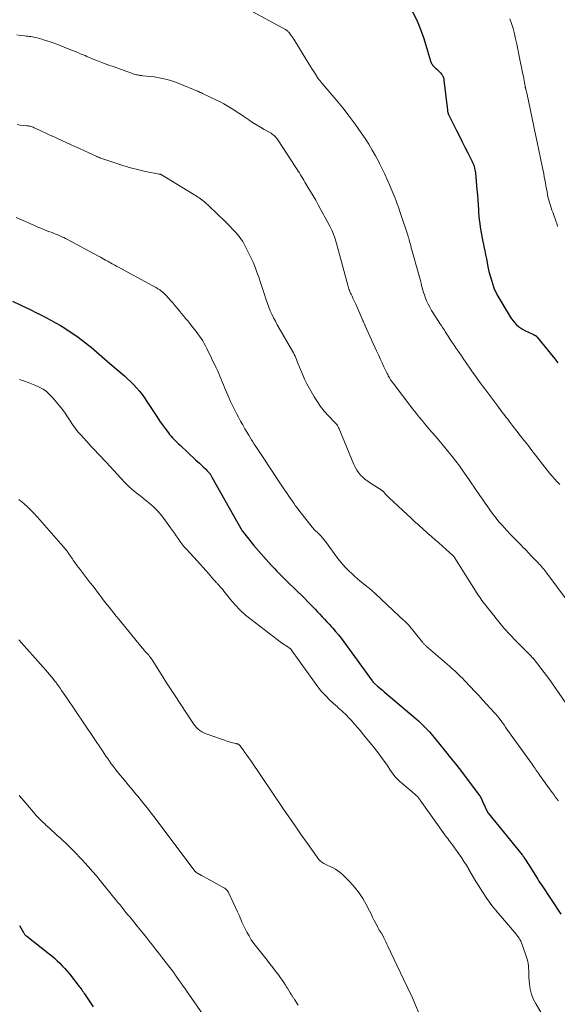
# Model space of a CAD drawing. Units: feet. Extents: x 1990000 to 1995031, y 520000 to 525000.
# Drawn here: x 1990680 to 1990819, y 520713 to 520968 of the extents above; entities that cross this region are included whole.
import ezdxf

# ---------------------------------------------------------------- set-up
doc = ezdxf.new("R2010")
doc.units = ezdxf.units.FT
doc.header["$LTSCALE"] = 100
doc.header["$MEASUREMENT"] = 0
doc.layers.add('CONTOUR INDEX', color=32, linetype='Continuous', lineweight=25)
doc.layers.add('CONTOUR INTERMEDIATE', color=40, linetype='Continuous', lineweight=15)

msp = doc.modelspace()

# ---------------------------------------------------------------- linework, layer by layer
at = {"layer": 'CONTOUR INDEX', "flags": 128}
for points, elevation in [([(1990781.72, 520969.62), (1990782.82, 520967.49), (1990783.73, 520965.29), (1990784.52, 520963.02), (1990785.65, 520959.29), (1990785.78, 520958.85), (1990785.91, 520958.41), (1990786.04, 520957.96), (1990786.16, 520957.52), (1990786.27, 520957.09), (1990786.34, 520956.86), (1990786.42, 520956.64), (1990786.52, 520956.43), (1990786.63, 520956.23), (1990786.76, 520956.03), (1990786.9, 520955.85), (1990787.05, 520955.67), (1990787.22, 520955.5), (1990787.69, 520955.06), (1990788, 520954.76), (1990788.32, 520954.45), (1990788.63, 520954.14), (1990788.93, 520953.82), (1990789.23, 520953.5), (1990789.37, 520953.34), (1990789.49, 520953.16), (1990789.59, 520952.97), (1990789.67, 520952.77), (1990789.73, 520952.57), (1990789.78, 520952.36), (1990789.82, 520952.15), (1990789.85, 520951.93), (1990790.74, 520944.12), (1990790.76, 520943.96), (1990790.79, 520943.81), (1990790.82, 520943.65), (1990790.87, 520943.49), (1990790.92, 520943.34), (1990790.97, 520943.19), (1990791.04, 520943.04), (1990791.11, 520942.9), (1990793.14, 520938.85), (1990793.86, 520937.42), (1990794.57, 520935.99), (1990795.29, 520934.56), (1990796.01, 520933.13), (1990797.09, 520930.99), (1990797.26, 520930.63), (1990797.41, 520930.26), (1990797.55, 520929.89), (1990797.68, 520929.51), (1990797.78, 520929.13), (1990797.87, 520928.74), (1990797.94, 520928.35), (1990797.99, 520927.95), (1990798.38, 520923.53), (1990798.5, 520922.24), (1990798.6, 520920.95), (1990798.7, 520919.65), (1990798.8, 520918.36), (1990798.84, 520917.7), (1990798.92, 520916.74), (1990799.01, 520915.78), (1990799.13, 520914.83), (1990799.27, 520913.87), (1990799.42, 520912.92), (1990799.58, 520911.97), (1990799.76, 520911.02), (1990799.96, 520910.07), (1990800, 520909.86), (1990800.22, 520908.81), (1990800.43, 520907.76), (1990800.64, 520906.7), (1990800.84, 520905.65), (1990801.02, 520904.68), (1990801.26, 520903.53), (1990801.52, 520902.39), (1990801.81, 520901.26), (1990802.13, 520900.13), (1990802.66, 520898.4), (1990802.74, 520898.14), (1990802.84, 520897.89), (1990802.94, 520897.64), (1990803.06, 520897.4), (1990803.18, 520897.15), (1990803.31, 520896.92), (1990803.44, 520896.68), (1990803.58, 520896.44), (1990807.03, 520890.65), (1990807.38, 520890.1), (1990807.77, 520889.57), (1990808.19, 520889.07), (1990808.64, 520888.59), (1990809.13, 520888.15), (1990809.64, 520887.75), (1990810.2, 520887.41), (1990810.77, 520887.1), (1990813.08, 520886.02), (1990813.16, 520885.98), (1990813.24, 520885.94), (1990813.32, 520885.9), (1990813.41, 520885.86), (1990813.49, 520885.82), (1990813.57, 520885.77), (1990813.64, 520885.72), (1990813.71, 520885.66), (1990813.79, 520885.59), (1990813.86, 520885.53), (1990813.93, 520885.46), (1990813.99, 520885.38), (1990817.78, 520880.67), (1990818.58, 520879.7), (1990819.39, 520878.74)], 920), ([(1990678.11, 520894.69), (1990680.23, 520893.68), (1990681.53, 520893.04), (1990682.83, 520892.41), (1990684.13, 520891.77), (1990685.43, 520891.13), (1990686.72, 520890.47), (1990688, 520889.8), (1990689.26, 520889.09), (1990690.51, 520888.36), (1990691.63, 520887.69), (1990692.82, 520886.94), (1990694, 520886.17), (1990695.14, 520885.34), (1990696.26, 520884.49), (1990697.79, 520883.28), (1990698.49, 520882.72), (1990699.2, 520882.14), (1990699.89, 520881.55), (1990700.57, 520880.96), (1990701.25, 520880.36), (1990701.94, 520879.76), (1990702.62, 520879.17), (1990703.31, 520878.57), (1990707.1, 520875.3), (1990707.92, 520874.56), (1990708.73, 520873.8), (1990709.5, 520873.01), (1990710.25, 520872.2), (1990710.97, 520871.36), (1990711.65, 520870.49), (1990712.3, 520869.6), (1990712.92, 520868.68), (1990714.78, 520865.8), (1990715.47, 520864.76), (1990716.17, 520863.72), (1990716.89, 520862.7), (1990717.63, 520861.68), (1990718.47, 520860.56), (1990718.81, 520860.12), (1990719.16, 520859.7), (1990719.53, 520859.3), (1990719.92, 520858.9), (1990720.31, 520858.52), (1990720.71, 520858.13), (1990721.11, 520857.75), (1990721.51, 520857.38), (1990725.53, 520853.62), (1990726.02, 520853.16), (1990726.5, 520852.7), (1990726.99, 520852.24), (1990727.48, 520851.78), (1990728.06, 520851.22), (1990728.25, 520851.04), (1990728.44, 520850.85), (1990728.62, 520850.67), (1990728.8, 520850.47), (1990728.89, 520850.37), (1990729.02, 520850.23), (1990729.14, 520850.08), (1990729.26, 520849.92), (1990729.37, 520849.77), (1990729.47, 520849.61), (1990729.57, 520849.44), (1990729.67, 520849.28), (1990729.77, 520849.11), (1990737.61, 520835.16), (1990737.66, 520835.09), (1990740.62, 520831.4), (1990740.75, 520831.23), (1990740.89, 520831.07), (1990741.03, 520830.9), (1990741.17, 520830.74), (1990741.31, 520830.57), (1990741.46, 520830.41), (1990741.6, 520830.25), (1990741.75, 520830.09), (1990745.22, 520826.24), (1990745.65, 520825.77)], 940), ([(1990745.65, 520825.77), (1990746.08, 520825.3), (1990746.51, 520824.83), (1990746.95, 520824.36), (1990747.39, 520823.9), (1990747.84, 520823.44), (1990748.29, 520822.99), (1990748.75, 520822.54), (1990752.08, 520819.31), (1990752.93, 520818.48), (1990753.78, 520817.64), (1990754.62, 520816.79), (1990755.45, 520815.94), (1990755.88, 520815.5), (1990756.49, 520814.86), (1990757.11, 520814.22), (1990757.71, 520813.58), (1990758.32, 520812.94), (1990758.92, 520812.29), (1990759.52, 520811.64), (1990760.12, 520810.98), (1990760.71, 520810.32), (1990761.04, 520809.96), (1990761.78, 520809.1), (1990762.5, 520808.23), (1990763.2, 520807.34), (1990763.88, 520806.44), (1990771.29, 520796.31), (1990771.34, 520796.23), (1990771.4, 520796.16), (1990771.45, 520796.08), (1990771.51, 520796.01), (1990771.55, 520795.96), (1990771.59, 520795.91), (1990771.63, 520795.86), (1990771.67, 520795.82), (1990771.71, 520795.77), (1990771.76, 520795.73), (1990771.8, 520795.69), (1990771.85, 520795.65), (1990771.9, 520795.6), (1990772.64, 520794.96), (1990773.06, 520794.6), (1990773.48, 520794.24), (1990773.9, 520793.88), (1990774.33, 520793.52), (1990782.62, 520786.48), (1990783.23, 520785.95), (1990783.83, 520785.4), (1990784.41, 520784.84), (1990784.99, 520784.26), (1990785.27, 520783.97), (1990785.69, 520783.53), (1990786.11, 520783.08), (1990786.51, 520782.62), (1990786.91, 520782.15), (1990787.29, 520781.68), (1990787.68, 520781.21), (1990788.07, 520780.74), (1990788.45, 520780.26), (1990790.27, 520778.02), (1990791.56, 520776.41), (1990792.84, 520774.8), (1990794.1, 520773.17), (1990795.35, 520771.54), (1990799.1, 520766.6), (1990799.14, 520766.54), (1990799.19, 520766.48), (1990799.23, 520766.42), (1990799.26, 520766.36), (1990799.3, 520766.29), (1990799.34, 520766.23), (1990799.37, 520766.16), (1990799.4, 520766.09), (1990799.73, 520765.35), (1990799.92, 520764.91), (1990800.12, 520764.48), (1990800.32, 520764.04), (1990800.52, 520763.61), (1990800.98, 520762.63), (1990801.02, 520762.55), (1990801.07, 520762.46), (1990801.11, 520762.38), (1990801.16, 520762.3), (1990801.22, 520762.23), (1990801.27, 520762.15), (1990801.33, 520762.07), (1990801.39, 520762), (1990810.12, 520751.23), (1990810.2, 520751.13), (1990810.27, 520751.03), (1990810.35, 520750.93), (1990810.42, 520750.83), (1990810.82, 520750.24), (1990811.09, 520749.84), (1990811.36, 520749.44), (1990811.62, 520749.04), (1990811.87, 520748.63), (1990813.83, 520745.46), (1990814.14, 520744.95), (1990814.46, 520744.45), (1990814.79, 520743.94), (1990815.12, 520743.45), (1990820.16, 520735.86)], 940), ([(1990679.92, 520732.98), (1990680.92, 520731.15), (1990681, 520731.01), (1990681.09, 520730.87), (1990681.19, 520730.74), (1990681.3, 520730.61), (1990681.41, 520730.49), (1990681.53, 520730.38), (1990681.66, 520730.27), (1990681.78, 520730.16), (1990687.56, 520725.65), (1990688.28, 520725.06), (1990688.99, 520724.46), (1990689.68, 520723.83), (1990690.36, 520723.18), (1990691.01, 520722.51), (1990691.64, 520721.82), (1990692.25, 520721.12), (1990692.84, 520720.39), (1990695.36, 520717.19), (1990695.59, 520716.89), (1990695.82, 520716.59), (1990696.04, 520716.28), (1990696.25, 520715.97), (1990696.46, 520715.66), (1990696.68, 520715.34), (1990696.89, 520715.03), (1990697.1, 520714.71), (1990699, 520711.85)], 960)]:
    msp.add_lwpolyline(points, dxfattribs=dict(at, elevation=elevation))
at = {"layer": 'CONTOUR INTERMEDIATE', "flags": 128}
for points, elevation in [([(1990740.35, 520969.6), (1990748.8, 520965.05), (1990748.93, 520964.97), (1990749.06, 520964.89), (1990749.19, 520964.8), (1990749.31, 520964.7), (1990749.42, 520964.6), (1990749.53, 520964.49), (1990749.64, 520964.37), (1990749.73, 520964.25), (1990750.03, 520963.85), (1990750.27, 520963.52), (1990750.5, 520963.19), (1990750.72, 520962.86), (1990750.94, 520962.52), (1990754.86, 520956.16), (1990755.29, 520955.48), (1990755.71, 520954.8), (1990756.15, 520954.13), (1990756.59, 520953.45), (1990757.23, 520952.48), (1990757.35, 520952.3), (1990757.48, 520952.12), (1990757.61, 520951.94), (1990757.75, 520951.77), (1990757.89, 520951.6), (1990758.03, 520951.43), (1990758.17, 520951.26), (1990758.31, 520951.09), (1990761.95, 520946.8), (1990763.64, 520944.73), (1990765.28, 520942.63), (1990766.86, 520940.49), (1990768.4, 520938.3), (1990769.43, 520936.79), (1990770.39, 520935.33), (1990771.3, 520933.83), (1990772.16, 520932.3), (1990772.98, 520930.75), (1990773.18, 520930.36), (1990773.86, 520928.98), (1990774.52, 520927.59), (1990775.15, 520926.19), (1990775.77, 520924.79), (1990776.45, 520923.21), (1990776.71, 520922.58), (1990776.97, 520921.96), (1990777.21, 520921.34), (1990777.46, 520920.71), (1990777.69, 520920.08), (1990777.92, 520919.44), (1990778.15, 520918.81), (1990778.36, 520918.17), (1990780.56, 520911.51), (1990780.62, 520911.34), (1990780.67, 520911.16), (1990780.72, 520910.98), (1990780.77, 520910.8), (1990780.82, 520910.62), (1990780.87, 520910.44), (1990780.92, 520910.26), (1990780.97, 520910.09), (1990781.01, 520909.91), (1990781.09, 520909.64), (1990781.16, 520909.37), (1990781.24, 520909.1), (1990781.31, 520908.83), (1990783.46, 520901.23), (1990783.63, 520900.62), (1990783.79, 520899.99), (1990783.94, 520899.37), (1990784.08, 520898.74), (1990784.22, 520898.12), (1990784.39, 520897.5), (1990784.58, 520896.89), (1990784.78, 520896.28), (1990784.99, 520895.69), (1990785.34, 520894.8), (1990785.73, 520893.94), (1990786.18, 520893.1), (1990786.67, 520892.28), (1990788.57, 520889.29), (1990788.81, 520888.93), (1990789.04, 520888.57), (1990789.27, 520888.22), (1990789.51, 520887.86), (1990789.74, 520887.5), (1990789.98, 520887.14), (1990790.21, 520886.78), (1990790.44, 520886.42), (1990790.98, 520885.58), (1990791.49, 520884.79), (1990791.99, 520884.01), (1990792.51, 520883.24), (1990793.03, 520882.46), (1990793.17, 520882.24), (1990793.77, 520881.36), (1990794.37, 520880.48), (1990794.97, 520879.6), (1990795.57, 520878.73), (1990795.78, 520878.42), (1990796.35, 520877.6), (1990796.92, 520876.79), (1990797.49, 520875.98), (1990798.07, 520875.17), (1990798.65, 520874.36), (1990799.24, 520873.56), (1990799.83, 520872.75), (1990800.42, 520871.96), (1990803.77, 520867.47), (1990804.14, 520866.98), (1990804.51, 520866.5), (1990804.88, 520866.01), (1990805.25, 520865.52), (1990805.62, 520865.04), (1990805.99, 520864.55), (1990806.36, 520864.07), (1990806.74, 520863.58), (1990807.81, 520862.21), (1990808.72, 520861.04), (1990809.63, 520859.87), (1990810.54, 520858.69), (1990811.45, 520857.52), (1990811.71, 520857.19), (1990812.62, 520856), (1990813.54, 520854.82), (1990814.45, 520853.63), (1990815.36, 520852.45), (1990815.98, 520851.64), (1990816.59, 520850.87), (1990817.21, 520850.1), (1990817.86, 520849.36), (1990818.52, 520848.63), (1990819.19, 520847.9), (1990819.86, 520847.18)], 924), ([(1990806.88, 520967.85), (1990807.37, 520966.59), (1990807.77, 520965.29), (1990808.11, 520963.97), (1990808.12, 520963.95), (1990808.41, 520962.61), (1990808.7, 520961.26), (1990808.99, 520959.92), (1990809.27, 520958.57), (1990810.32, 520953.45), (1990810.42, 520952.92), (1990810.52, 520952.38), (1990810.62, 520951.85), (1990810.72, 520951.31), (1990810.87, 520950.44), (1990810.89, 520950.34), (1990810.9, 520950.25), (1990810.92, 520950.15), (1990810.94, 520950.05), (1990810.96, 520949.95), (1990810.99, 520949.85), (1990811.01, 520949.75), (1990811.04, 520949.66), (1990811.1, 520949.44), (1990811.15, 520949.23), (1990811.21, 520949.03), (1990811.25, 520948.82), (1990811.3, 520948.61), (1990813.13, 520939.91), (1990813.56, 520937.87), (1990813.99, 520935.83), (1990814.42, 520933.79), (1990814.85, 520931.75), (1990815.39, 520929.22), (1990815.55, 520928.44), (1990815.7, 520927.67), (1990815.85, 520926.9), (1990815.99, 520926.12), (1990816.13, 520925.35), (1990816.27, 520924.57), (1990816.41, 520923.8), (1990816.55, 520923.02), (1990816.68, 520922.31), (1990816.8, 520921.73), (1990816.94, 520921.14), (1990817.09, 520920.57), (1990817.26, 520920), (1990817.45, 520919.43), (1990817.63, 520918.86), (1990817.83, 520918.29), (1990818.03, 520917.73), (1990818.91, 520915.25), (1990819.05, 520914.86), (1990819.17, 520914.46), (1990819.27, 520914.06)], 916), ([(1990679.23, 520963.68), (1990680.16, 520963.53), (1990681.24, 520963.4), (1990681.65, 520963.35), (1990682.06, 520963.3), (1990682.46, 520963.25), (1990682.87, 520963.2), (1990683.27, 520963.14), (1990683.67, 520963.07), (1990684.07, 520962.97), (1990684.46, 520962.87), (1990685.66, 520962.54), (1990686.65, 520962.24), (1990687.63, 520961.93), (1990688.6, 520961.59), (1990689.56, 520961.23), (1990693.42, 520959.73), (1990693.91, 520959.53), (1990694.41, 520959.33), (1990694.91, 520959.12), (1990695.4, 520958.91), (1990695.9, 520958.7), (1990696.39, 520958.49), (1990696.89, 520958.29), (1990697.38, 520958.08), (1990699.04, 520957.4), (1990700.38, 520956.87), (1990701.71, 520956.34), (1990703.05, 520955.84), (1990704.4, 520955.35), (1990709.65, 520953.49), (1990709.91, 520953.4), (1990710.18, 520953.33), (1990710.46, 520953.27), (1990710.74, 520953.22), (1990711.01, 520953.18), (1990711.29, 520953.14), (1990711.57, 520953.11), (1990711.85, 520953.08), (1990714.77, 520952.75), (1990716.49, 520952.48), (1990718.19, 520952.12), (1990719.85, 520951.61), (1990721.48, 520951.01), (1990726.02, 520949.11), (1990726.08, 520949.09), (1990726.15, 520949.06), (1990726.21, 520949.02), (1990726.27, 520948.99), (1990726.33, 520948.96), (1990726.4, 520948.92), (1990726.46, 520948.89), (1990726.52, 520948.86), (1990726.71, 520948.77), (1990726.87, 520948.7), (1990727.03, 520948.62), (1990727.19, 520948.54), (1990727.35, 520948.47), (1990730.98, 520946.76), (1990731.9, 520946.3), (1990732.81, 520945.82), (1990733.7, 520945.31), (1990734.58, 520944.77), (1990735.44, 520944.22), (1990736.31, 520943.66), (1990737.17, 520943.09), (1990738.02, 520942.51), (1990739.29, 520941.65), (1990740.28, 520941), (1990741.28, 520940.36), (1990742.3, 520939.75), (1990743.33, 520939.16), (1990744.79, 520938.35), (1990745.09, 520938.17), (1990745.39, 520937.97), (1990745.66, 520937.76), (1990745.93, 520937.53), (1990746.19, 520937.29), (1990746.42, 520937.03), (1990746.64, 520936.76), (1990746.84, 520936.47), (1990751.53, 520929.28), (1990751.83, 520928.82), (1990752.12, 520928.35), (1990752.41, 520927.88), (1990752.69, 520927.4), (1990752.98, 520926.93), (1990753.26, 520926.45), (1990753.55, 520925.98), (1990753.84, 520925.51), (1990754.64, 520924.21), (1990755.32, 520923.08), (1990755.99, 520921.94), (1990756.64, 520920.8), (1990757.28, 520919.65), (1990760.29, 520914.11), (1990760.56, 520913.58), (1990760.82, 520913.04), (1990761.06, 520912.49), (1990761.28, 520911.94), (1990761.48, 520911.37), (1990761.67, 520910.8), (1990761.85, 520910.23), (1990762.01, 520909.65), (1990764.93, 520898.86), (1990764.97, 520898.71), (1990765.01, 520898.56), (1990765.05, 520898.41), (1990765.09, 520898.26), (1990765.13, 520898.11), (1990765.18, 520897.97), (1990765.23, 520897.82), (1990765.28, 520897.68), (1990765.37, 520897.46), (1990765.47, 520897.21), (1990765.57, 520896.96), (1990765.68, 520896.71), (1990765.8, 520896.47), (1990766.05, 520895.94), (1990766.29, 520895.43), (1990766.53, 520894.93), (1990766.76, 520894.41), (1990766.99, 520893.9), (1990768.82, 520889.7), (1990768.85, 520889.65), (1990768.87, 520889.59), (1990768.9, 520889.54), (1990768.92, 520889.49), (1990768.95, 520889.43), (1990768.97, 520889.38), (1990768.99, 520889.32), (1990769.02, 520889.27), (1990769.11, 520889.07), (1990769.18, 520888.92), (1990769.25, 520888.76), (1990769.32, 520888.61), (1990769.39, 520888.46), (1990772.42, 520881.81), (1990772.89, 520880.78), (1990773.36, 520879.75), (1990773.84, 520878.72), (1990774.31, 520877.69), (1990774.99, 520876.25), (1990775.13, 520875.95), (1990775.28, 520875.65), (1990775.44, 520875.35), (1990775.6, 520875.06), (1990775.75, 520874.78), (1990775.84, 520874.63), (1990775.93, 520874.47), (1990776.02, 520874.32), (1990776.12, 520874.18), (1990776.16, 520874.11), (1990776.28, 520873.93), (1990776.41, 520873.75), (1990776.53, 520873.58), (1990776.66, 520873.41), (1990781.83, 520866.71), (1990782.64, 520865.68), (1990783.45, 520864.66), (1990784.28, 520863.65), (1990785.11, 520862.65), (1990785.16, 520862.6), (1990785.98, 520861.63), (1990786.8, 520860.66), (1990787.63, 520859.69), (1990788.45, 520858.73), (1990789.28, 520857.76), (1990790.09, 520856.78), (1990790.9, 520855.79), (1990791.69, 520854.8), (1990792, 520854.42), (1990792.94, 520853.22), (1990793.85, 520852), (1990794.74, 520850.77), (1990795.62, 520849.53), (1990799.17, 520844.35), (1990799.85, 520843.36), (1990800.53, 520842.37), (1990801.22, 520841.38), (1990801.9, 520840.39), (1990802.61, 520839.42), (1990803.34, 520838.47), (1990804.11, 520837.54), (1990804.9, 520836.64), (1990806.18, 520835.23), (1990807.1, 520834.24), (1990808.02, 520833.27), (1990808.95, 520832.3), (1990809.9, 520831.35), (1990810.24, 520831.01), (1990811.02, 520830.23), (1990811.79, 520829.45), (1990812.56, 520828.66), (1990813.32, 520827.86), (1990814.22, 520826.91), (1990814.52, 520826.58), (1990814.82, 520826.25), (1990815.11, 520825.92), (1990815.41, 520825.58), (1990815.69, 520825.23), (1990815.97, 520824.89), (1990816.25, 520824.53), (1990816.52, 520824.18), (1990821.8, 520817.14)], 928), ([(1990679.35, 520940.41), (1990680.12, 520940.3), (1990680.88, 520940.21), (1990681.86, 520940.13), (1990682.14, 520940.09), (1990682.41, 520940.05), (1990682.68, 520939.98), (1990682.95, 520939.91), (1990683.21, 520939.82), (1990683.47, 520939.72), (1990683.73, 520939.61), (1990683.98, 520939.5), (1990685.63, 520938.72), (1990686.7, 520938.21), (1990687.78, 520937.71), (1990688.86, 520937.21), (1990689.94, 520936.71), (1990693.11, 520935.26), (1990694.27, 520934.73), (1990695.42, 520934.2), (1990696.57, 520933.68), (1990697.72, 520933.15), (1990699.79, 520932.21), (1990699.91, 520932.15), (1990700.03, 520932.1), (1990700.15, 520932.05), (1990700.27, 520932), (1990700.39, 520931.96), (1990700.52, 520931.91), (1990700.64, 520931.87), (1990700.76, 520931.83), (1990706.96, 520929.77), (1990707.65, 520929.55), (1990708.34, 520929.34), (1990709.04, 520929.13), (1990709.75, 520928.94), (1990710.45, 520928.76), (1990711.16, 520928.59), (1990711.87, 520928.44), (1990712.58, 520928.29), (1990716.1, 520927.62), (1990716.2, 520927.6), (1990716.31, 520927.57), (1990716.41, 520927.54), (1990716.51, 520927.5), (1990716.61, 520927.46), (1990716.71, 520927.41), (1990716.8, 520927.36), (1990716.9, 520927.31), (1990725.04, 520922.33), (1990725.41, 520922.11), (1990725.77, 520921.88), (1990726.13, 520921.65), (1990726.49, 520921.42), (1990726.84, 520921.18), (1990727.18, 520920.92), (1990727.51, 520920.65), (1990727.82, 520920.37), (1990730.75, 520917.65), (1990731.66, 520916.79), (1990732.56, 520915.92), (1990733.44, 520915.04), (1990734.32, 520914.15), (1990735.28, 520913.16), (1990735.66, 520912.75), (1990736.04, 520912.34), (1990736.4, 520911.92), (1990736.76, 520911.49), (1990737.1, 520911.05), (1990737.42, 520910.6), (1990737.72, 520910.13), (1990737.99, 520909.64), (1990739.25, 520907.24), (1990739.87, 520906.01), (1990740.44, 520904.75), (1990740.95, 520903.47), (1990741.43, 520902.17), (1990741.87, 520900.86), (1990742.31, 520899.55), (1990742.74, 520898.24), (1990743.17, 520896.92), (1990743.78, 520895.02), (1990744.11, 520894.07), (1990744.47, 520893.12), (1990744.86, 520892.2), (1990745.28, 520891.28), (1990745.73, 520890.37), (1990746.19, 520889.48), (1990746.67, 520888.59), (1990747.17, 520887.71), (1990750.37, 520882.18), (1990750.61, 520881.75), (1990750.85, 520881.31), (1990751.07, 520880.88), (1990751.28, 520880.43), (1990751.49, 520879.98), (1990751.68, 520879.53), (1990751.87, 520879.08), (1990752.05, 520878.62), (1990752.68, 520877), (1990753.19, 520875.74), (1990753.74, 520874.5), (1990754.35, 520873.29), (1990755, 520872.09), (1990756.28, 520869.86), (1990757.07, 520868.59), (1990757.91, 520867.37), (1990758.85, 520866.21), (1990759.84, 520865.09), (1990761.73, 520863.11), (1990761.82, 520863.01), (1990761.9, 520862.92), (1990761.99, 520862.83), (1990762.08, 520862.73), (1990762.16, 520862.64), (1990762.23, 520862.54), (1990762.3, 520862.43), (1990762.36, 520862.32), (1990762.47, 520862.09), (1990762.58, 520861.87), (1990762.68, 520861.64), (1990762.79, 520861.41), (1990762.88, 520861.18), (1990766.49, 520852.4), (1990766.85, 520851.65), (1990767.25, 520850.94), (1990767.73, 520850.28), (1990768.26, 520849.64), (1990768.85, 520849.06), (1990769.46, 520848.51), (1990770.12, 520848.01), (1990770.8, 520847.55), (1990773.58, 520845.8), (1990773.69, 520845.73), (1990773.79, 520845.66), (1990773.89, 520845.58), (1990773.98, 520845.5), (1990774.08, 520845.42), (1990774.17, 520845.34), (1990774.26, 520845.25), (1990774.34, 520845.15), (1990774.65, 520844.8), (1990774.9, 520844.53), (1990775.15, 520844.26), (1990775.4, 520844.01), (1990775.66, 520843.76), (1990781.47, 520838.35), (1990781.99, 520837.86), (1990782.52, 520837.38), (1990783.05, 520836.9), (1990783.58, 520836.42), (1990784.12, 520835.95), (1990784.65, 520835.47), (1990785.19, 520834.99), (1990785.72, 520834.52), (1990786.6, 520833.74), (1990787.56, 520832.89), (1990788.51, 520832.05), (1990789.46, 520831.2), (1990790.41, 520830.36), (1990792.19, 520828.77), (1990792.25, 520828.72), (1990792.31, 520828.66), (1990792.36, 520828.61), (1990792.41, 520828.55), (1990792.46, 520828.49), (1990792.5, 520828.42), (1990792.55, 520828.36), (1990792.59, 520828.29), (1990798.45, 520818.98), (1990798.75, 520818.52), (1990799.06, 520818.05), (1990799.37, 520817.59), (1990799.69, 520817.14), (1990800.02, 520816.69), (1990800.35, 520816.24), (1990800.69, 520815.81), (1990801.04, 520815.37), (1990805.13, 520810.36), (1990805.57, 520809.83), (1990806.02, 520809.31), (1990806.47, 520808.8), (1990806.94, 520808.29), (1990807.41, 520807.79), (1990807.88, 520807.29), (1990808.36, 520806.8), (1990808.85, 520806.31), (1990812.34, 520802.82), (1990812.42, 520802.74), (1990812.5, 520802.66), (1990812.57, 520802.58), (1990812.65, 520802.5), (1990812.72, 520802.41), (1990812.79, 520802.33), (1990812.86, 520802.24), (1990812.93, 520802.16), (1990816.67, 520797.4), (1990816.72, 520797.34), (1990816.76, 520797.28), (1990816.77, 520797.27), (1990816.78, 520797.25), (1990816.79, 520797.24), (1990816.8, 520797.22), (1990816.86, 520797.15), (1990816.9, 520797.09), (1990816.93, 520797.04), (1990816.97, 520796.98), (1990817.01, 520796.93), (1990821.42, 520790.56)], 932), ([(1990679.03, 520916.34), (1990680.23, 520915.82), (1990681.43, 520915.29), (1990682.63, 520914.77), (1990683.83, 520914.25), (1990684.69, 520913.88), (1990685.46, 520913.56), (1990686.24, 520913.24), (1990687.02, 520912.93), (1990687.8, 520912.63), (1990688.36, 520912.43), (1990688.87, 520912.24), (1990689.37, 520912.04), (1990689.88, 520911.83), (1990690.37, 520911.61), (1990690.87, 520911.38), (1990691.36, 520911.15), (1990691.85, 520910.9), (1990692.33, 520910.65), (1990700.41, 520906.33), (1990700.87, 520906.09), (1990701.32, 520905.84), (1990701.78, 520905.59), (1990702.23, 520905.33), (1990702.38, 520905.25), (1990702.76, 520905.03), (1990703.14, 520904.82), (1990703.51, 520904.61), (1990703.89, 520904.39), (1990704.27, 520904.18), (1990704.65, 520903.97), (1990705.03, 520903.76), (1990705.41, 520903.55), (1990714.29, 520898.78), (1990714.79, 520898.5), (1990715.28, 520898.21), (1990715.76, 520897.91), (1990716.23, 520897.59), (1990716.4, 520897.48), (1990716.77, 520897.2), (1990717.14, 520896.91), (1990717.48, 520896.59), (1990717.82, 520896.26), (1990718.14, 520895.92), (1990718.46, 520895.58), (1990718.77, 520895.23), (1990719.07, 520894.87), (1990719.61, 520894.23), (1990720.17, 520893.57), (1990720.72, 520892.9), (1990721.28, 520892.24), (1990721.83, 520891.57), (1990722.38, 520890.9), (1990722.93, 520890.23), (1990723.48, 520889.56), (1990724.02, 520888.88), (1990725.21, 520887.38), (1990725.67, 520886.8), (1990726.11, 520886.21), (1990726.54, 520885.61), (1990726.96, 520885), (1990727.36, 520884.38), (1990727.75, 520883.75), (1990728.1, 520883.1), (1990728.44, 520882.44), (1990730.87, 520877.41), (1990731.2, 520876.69), (1990731.53, 520875.97), (1990731.84, 520875.24), (1990732.14, 520874.5), (1990732.44, 520873.77), (1990732.74, 520873.03), (1990733.05, 520872.3), (1990733.36, 520871.56), (1990734.15, 520869.71), (1990734.61, 520868.67), (1990735.09, 520867.63), (1990735.59, 520866.61), (1990736.1, 520865.6), (1990736.64, 520864.59), (1990737.19, 520863.6), (1990737.75, 520862.61), (1990738.32, 520861.62), (1990739.33, 520859.93), (1990739.67, 520859.36), (1990740.02, 520858.79), (1990740.38, 520858.22), (1990740.74, 520857.65), (1990741, 520857.25), (1990741.5, 520856.49), (1990742, 520855.73), (1990742.5, 520854.97), (1990742.99, 520854.21), (1990746.8, 520848.42), (1990746.98, 520848.15), (1990747.15, 520847.89), (1990747.33, 520847.63), (1990747.5, 520847.36), (1990747.68, 520847.1), (1990747.86, 520846.84), (1990748.04, 520846.58), (1990748.22, 520846.32), (1990748.83, 520845.45), (1990749.25, 520844.83), (1990749.68, 520844.2), (1990750.09, 520843.58), (1990750.51, 520842.95), (1990750.93, 520842.33), (1990751.36, 520841.71), (1990751.8, 520841.11), (1990752.26, 520840.51), (1990755.71, 520836.16), (1990755.94, 520835.88), (1990756.18, 520835.61), (1990756.44, 520835.36), (1990756.71, 520835.11), (1990756.98, 520834.87), (1990757.25, 520834.62), (1990757.5, 520834.36), (1990757.75, 520834.1), (1990758.03, 520833.8), (1990758.41, 520833.38), (1990758.77, 520832.94), (1990759.12, 520832.5), (1990759.46, 520832.04), (1990761.88, 520828.67), (1990762.7, 520827.6), (1990763.55, 520826.56), (1990764.47, 520825.57), (1990765.42, 520824.61), (1990765.97, 520824.1), (1990766.69, 520823.43), (1990767.42, 520822.79), (1990768.17, 520822.16), (1990768.93, 520821.54), (1990769.91, 520820.77), (1990770.19, 520820.55), (1990770.46, 520820.33), (1990770.74, 520820.1), (1990771.01, 520819.87), (1990771.27, 520819.64), (1990771.54, 520819.4), (1990771.8, 520819.17), (1990772.06, 520818.92), (1990778.25, 520813.11), (1990778.6, 520812.77), (1990778.96, 520812.44), (1990779.32, 520812.11), (1990779.68, 520811.77), (1990780.31, 520811.19), (1990780.36, 520811.15), (1990780.4, 520811.11), (1990780.44, 520811.07), (1990780.48, 520811.03), (1990780.52, 520810.98), (1990780.56, 520810.94), (1990780.6, 520810.9), (1990780.64, 520810.85), (1990784.31, 520806.34), (1990784.42, 520806.21), (1990784.53, 520806.08), (1990784.65, 520805.95), (1990784.77, 520805.82), (1990784.9, 520805.7), (1990785.02, 520805.57), (1990785.15, 520805.46), (1990785.28, 520805.34), (1990791.25, 520800.16), (1990791.75, 520799.72), (1990792.24, 520799.28), (1990792.73, 520798.83), (1990793.22, 520798.37), (1990793.69, 520797.91), (1990794.17, 520797.45), (1990794.63, 520796.98), (1990795.09, 520796.5), (1990796.74, 520794.75), (1990797.8, 520793.62), (1990798.86, 520792.49), (1990799.92, 520791.35), (1990800.97, 520790.21), (1990802.9, 520788.11), (1990802.98, 520788.02), (1990803.06, 520787.93), (1990803.15, 520787.84), (1990803.23, 520787.75), (1990803.31, 520787.66), (1990803.39, 520787.57), (1990803.48, 520787.48), (1990803.56, 520787.38), (1990803.63, 520787.29), (1990803.75, 520787.15), (1990803.86, 520787.01), (1990803.97, 520786.86), (1990804.08, 520786.72), (1990804.64, 520785.95), (1990805.02, 520785.42), (1990805.41, 520784.89), (1990805.79, 520784.35), (1990806.17, 520783.82), (1990812.68, 520774.7), (1990812.93, 520774.35), (1990813.19, 520773.99), (1990813.44, 520773.63), (1990813.69, 520773.28), (1990813.95, 520772.92), (1990814.2, 520772.56), (1990814.45, 520772.2), (1990814.71, 520771.85), (1990817.86, 520767.41), (1990818.27, 520766.86), (1990818.68, 520766.3), (1990819.1, 520765.76), (1990819.53, 520765.22)], 936), ([(1990679.96, 520874.41), (1990681.21, 520873.98), (1990682.13, 520873.65), (1990683.04, 520873.3), (1990683.93, 520872.92), (1990684.82, 520872.51), (1990685.05, 520872.4), (1990686.01, 520871.86), (1990686.9, 520871.25), (1990687.71, 520870.53), (1990688.46, 520869.74), (1990690.29, 520867.53), (1990691.03, 520866.61), (1990691.73, 520865.66), (1990692.39, 520864.69), (1990693.02, 520863.69), (1990693.66, 520862.7), (1990694.34, 520861.74), (1990695.07, 520860.82), (1990695.85, 520859.93), (1990697.98, 520857.63), (1990698.52, 520857.04), (1990699.06, 520856.46), (1990699.61, 520855.88), (1990700.16, 520855.31), (1990700.71, 520854.73), (1990701.26, 520854.15), (1990701.8, 520853.57), (1990702.35, 520852.99), (1990707.19, 520847.74), (1990707.74, 520847.17), (1990708.31, 520846.61), (1990708.9, 520846.08), (1990709.52, 520845.57), (1990710.14, 520845.07), (1990710.76, 520844.57), (1990711.39, 520844.07), (1990712.01, 520843.57), (1990713.32, 520842.52), (1990714.55, 520841.45), (1990715.71, 520840.32), (1990716.77, 520839.09), (1990717.77, 520837.81), (1990719.06, 520836), (1990719.55, 520835.3), (1990720.04, 520834.6), (1990720.51, 520833.89), (1990720.98, 520833.17), (1990721.47, 520832.47), (1990721.97, 520831.78), (1990722.51, 520831.12), (1990723.08, 520830.48), (1990725.99, 520827.35), (1990726.74, 520826.54), (1990727.48, 520825.72), (1990728.21, 520824.89), (1990728.93, 520824.05), (1990730.09, 520822.69), (1990730.23, 520822.53), (1990730.37, 520822.37), (1990730.51, 520822.22), (1990730.65, 520822.06), (1990730.8, 520821.91), (1990730.94, 520821.75), (1990731.09, 520821.6), (1990731.23, 520821.45), (1990731.61, 520821.05), (1990731.93, 520820.69), (1990732.25, 520820.33), (1990732.56, 520819.95), (1990732.87, 520819.58), (1990734.59, 520817.4), (1990735.81, 520815.98), (1990737.09, 520814.63), (1990738.47, 520813.37), (1990739.91, 520812.19), (1990747.82, 520806.2), (1990748.17, 520805.94), (1990748.52, 520805.69), (1990748.88, 520805.45), (1990749.25, 520805.22), (1990749.8, 520804.89), (1990749.89, 520804.83), (1990749.97, 520804.76), (1990750.05, 520804.69), (1990750.13, 520804.62), (1990750.2, 520804.53), (1990750.27, 520804.45), (1990750.34, 520804.37), (1990750.4, 520804.28), (1990756.29, 520795.97), (1990757.21, 520794.75), (1990758.18, 520793.56), (1990759.23, 520792.44), (1990760.32, 520791.35), (1990761.75, 520790.02), (1990762.16, 520789.64), (1990762.58, 520789.26), (1990763, 520788.89), (1990763.43, 520788.52), (1990763.85, 520788.14), (1990764.26, 520787.76), (1990764.66, 520787.36), (1990765.04, 520786.95), (1990765.88, 520786.03), (1990766.66, 520785.14), (1990767.44, 520784.25), (1990768.21, 520783.35), (1990768.96, 520782.43), (1990771.58, 520779.22), (1990772.45, 520778.12), (1990773.3, 520777), (1990774.13, 520775.87), (1990774.93, 520774.71), (1990775.85, 520773.37), (1990776.19, 520772.88), (1990776.53, 520772.4), (1990776.89, 520771.93), (1990777.26, 520771.46), (1990777.64, 520771.01), (1990778.04, 520770.58), (1990778.47, 520770.17), (1990778.92, 520769.78), (1990781.6, 520767.6), (1990781.88, 520767.36), (1990782.15, 520767.13), (1990782.42, 520766.89), (1990782.69, 520766.64), (1990783.01, 520766.34), (1990783.11, 520766.24), (1990783.2, 520766.14), (1990783.29, 520766.03), (1990783.38, 520765.92), (1990783.46, 520765.8), (1990783.54, 520765.69), (1990783.62, 520765.57), (1990783.7, 520765.46), (1990790.55, 520755.86), (1990790.83, 520755.47), (1990791.12, 520755.07), (1990791.41, 520754.68), (1990791.71, 520754.29), (1990792, 520753.9), (1990792.29, 520753.51), (1990792.58, 520753.11), (1990792.86, 520752.71), (1990793.68, 520751.55), (1990794.36, 520750.56), (1990795.02, 520749.56), (1990795.66, 520748.55), (1990796.28, 520747.52), (1990796.29, 520747.5), (1990796.9, 520746.46), (1990797.52, 520745.42), (1990798.15, 520744.38), (1990798.78, 520743.35), (1990799.82, 520741.69), (1990800.34, 520740.87), (1990800.88, 520740.06), (1990801.45, 520739.28), (1990802.03, 520738.5), (1990802.63, 520737.73), (1990803.24, 520736.97), (1990803.85, 520736.22), (1990804.48, 520735.48), (1990808.15, 520731.2), (1990808.46, 520730.83), (1990808.75, 520730.46), (1990809.03, 520730.08), (1990809.3, 520729.69), (1990809.55, 520729.29), (1990809.78, 520728.88), (1990809.97, 520728.45), (1990810.14, 520728.01), (1990811.42, 520724.22), (1990811.58, 520723.65), (1990811.7, 520723.07), (1990811.77, 520722.48), (1990811.79, 520721.89), (1990811.8, 520721.3), (1990811.81, 520720.7), (1990811.84, 520720.1), (1990811.88, 520719.51), (1990812.01, 520717.85), (1990812.22, 520716.46), (1990812.55, 520715.1), (1990813.06, 520713.81), (1990813.7, 520712.55), (1990816.51, 520707.81)], 944), ([(1990679.73, 520843.3), (1990681.03, 520842.23), (1990682.28, 520841.12), (1990683.47, 520839.94), (1990684.61, 520838.71), (1990691.26, 520831.1), (1990691.76, 520830.5), (1990692.25, 520829.89), (1990692.71, 520829.26), (1990693.16, 520828.62), (1990693.62, 520827.94), (1990693.83, 520827.63), (1990694.03, 520827.32), (1990694.24, 520827.01), (1990694.45, 520826.7), (1990694.67, 520826.4), (1990694.88, 520826.1), (1990695.1, 520825.8), (1990695.33, 520825.5), (1990698.26, 520821.72), (1990698.88, 520820.92), (1990699.49, 520820.12), (1990700.11, 520819.32), (1990700.72, 520818.52), (1990701.28, 520817.79), (1990701.61, 520817.35), (1990701.94, 520816.92), (1990702.28, 520816.49), (1990702.61, 520816.05), (1990703.14, 520815.38), (1990703.74, 520814.62), (1990704.35, 520813.86), (1990704.96, 520813.1), (1990705.57, 520812.35), (1990711.68, 520804.88), (1990711.92, 520804.6), (1990712.16, 520804.32), (1990712.4, 520804.04), (1990712.65, 520803.77), (1990712.9, 520803.48), (1990713.14, 520803.22), (1990713.38, 520802.94), (1990713.61, 520802.67), (1990713.83, 520802.39), (1990714.05, 520802.1), (1990714.25, 520801.81), (1990714.45, 520801.51), (1990716.03, 520798.97), (1990717.02, 520797.39), (1990718.01, 520795.83), (1990719.02, 520794.27), (1990720.03, 520792.71), (1990724.65, 520785.68), (1990725, 520785.19), (1990725.37, 520784.72), (1990725.77, 520784.27), (1990726.2, 520783.85), (1990726.66, 520783.47), (1990727.15, 520783.13), (1990727.68, 520782.86), (1990728.23, 520782.62), (1990734.18, 520780.55), (1990734.52, 520780.44), (1990734.85, 520780.34), (1990735.19, 520780.25), (1990735.54, 520780.17), (1990736.03, 520780.07), (1990736.13, 520780.05), (1990736.23, 520780.03), (1990736.32, 520780), (1990736.42, 520779.98), (1990736.45, 520779.97), (1990736.53, 520779.95), (1990736.61, 520779.92), (1990736.68, 520779.88), (1990736.75, 520779.84), (1990736.81, 520779.79), (1990736.87, 520779.74), (1990736.93, 520779.69), (1990736.98, 520779.62), (1990737.84, 520778.44), (1990738.32, 520777.78), (1990738.79, 520777.11), (1990739.26, 520776.44), (1990739.72, 520775.77), (1990748.15, 520763.38), (1990749.72, 520761.08), (1990751.3, 520758.78), (1990752.89, 520756.48), (1990754.49, 520754.2), (1990757, 520750.61), (1990757.37, 520750.15), (1990757.78, 520749.73), (1990758.24, 520749.36), (1990758.74, 520749.03), (1990759.27, 520748.75), (1990759.8, 520748.47), (1990760.34, 520748.21), (1990760.89, 520747.96), (1990761.14, 520747.85), (1990761.79, 520747.52), (1990762.41, 520747.14), (1990762.98, 520746.7), (1990763.53, 520746.21), (1990765.48, 520744.23), (1990766.7, 520742.88), (1990767.82, 520741.46), (1990768.82, 520739.95), (1990769.72, 520738.37), (1990770.54, 520736.79), (1990770.97, 520735.95), (1990771.39, 520735.12), (1990771.82, 520734.28), (1990772.25, 520733.45), (1990772.88, 520732.2), (1990773, 520731.99), (1990773.11, 520731.78), (1990773.24, 520731.58), (1990773.37, 520731.38), (1990773.57, 520731.09), (1990773.6, 520731.04), (1990773.63, 520730.99), (1990773.67, 520730.94), (1990773.7, 520730.89), (1990773.73, 520730.84), (1990773.76, 520730.79), (1990773.79, 520730.73), (1990773.81, 520730.68), (1990774.27, 520729.73), (1990774.53, 520729.21), (1990774.78, 520728.68), (1990775.04, 520728.15), (1990775.29, 520727.62), (1990779.38, 520719.08), (1990779.75, 520718.3), (1990780.13, 520717.51), (1990780.5, 520716.73), (1990780.87, 520715.95), (1990781.24, 520715.16), (1990781.59, 520714.37), (1990781.94, 520713.58), (1990782.28, 520712.78), (1990783.57, 520709.66)], 948), ([(1990679.71, 520806.94), (1990686.07, 520799.83), (1990686.61, 520799.21), (1990687.15, 520798.59), (1990687.68, 520797.97), (1990688.2, 520797.34), (1990689.09, 520796.28), (1990689.17, 520796.18), (1990689.25, 520796.08), (1990689.33, 520795.98), (1990689.41, 520795.88), (1990689.48, 520795.78), (1990689.56, 520795.68), (1990689.63, 520795.58), (1990689.71, 520795.48), (1990690.41, 520794.46), (1990690.84, 520793.85), (1990691.26, 520793.23), (1990691.68, 520792.62), (1990692.1, 520792), (1990701.39, 520778.17), (1990701.84, 520777.5), (1990702.3, 520776.83), (1990702.76, 520776.17), (1990703.22, 520775.51), (1990703.7, 520774.86), (1990704.18, 520774.21), (1990704.67, 520773.57), (1990705.17, 520772.94), (1990706.11, 520771.77), (1990707.1, 520770.56), (1990708.08, 520769.36), (1990709.08, 520768.16), (1990710.07, 520766.97), (1990710.53, 520766.42), (1990711.75, 520764.94), (1990712.95, 520763.45), (1990714.13, 520761.95), (1990715.29, 520760.42), (1990725.07, 520747.39), (1990725.14, 520747.3), (1990725.21, 520747.22), (1990725.27, 520747.13), (1990725.34, 520747.04), (1990725.42, 520746.96), (1990725.49, 520746.88), (1990725.56, 520746.81), (1990725.64, 520746.74), (1990725.72, 520746.68), (1990725.8, 520746.62), (1990725.89, 520746.56), (1990725.98, 520746.51), (1990727.07, 520745.91), (1990727.71, 520745.56), (1990728.35, 520745.21), (1990728.98, 520744.86), (1990729.62, 520744.51), (1990732.86, 520742.71), (1990733.07, 520742.58), (1990733.26, 520742.45), (1990733.45, 520742.29), (1990733.62, 520742.12), (1990733.78, 520741.94), (1990733.92, 520741.75), (1990734.05, 520741.55), (1990734.16, 520741.34), (1990736.39, 520736.49), (1990736.62, 520735.96), (1990736.86, 520735.43), (1990737.09, 520734.9), (1990737.31, 520734.36), (1990737.53, 520733.83), (1990737.77, 520733.3), (1990738.02, 520732.78), (1990738.28, 520732.26), (1990738.81, 520731.25), (1990739.37, 520730.25), (1990739.96, 520729.28), (1990740.61, 520728.33), (1990741.3, 520727.42), (1990744.04, 520723.98), (1990744.79, 520723.03), (1990745.53, 520722.07), (1990746.25, 520721.1), (1990746.97, 520720.13), (1990747.48, 520719.41), (1990747.92, 520718.78), (1990748.36, 520718.15), (1990748.78, 520717.5), (1990749.19, 520716.85), (1990749.29, 520716.68), (1990749.65, 520716.11), (1990750.01, 520715.55), (1990750.37, 520714.98), (1990750.74, 520714.42), (1990750.85, 520714.27), (1990751.17, 520713.79), (1990751.48, 520713.3), (1990751.79, 520712.81), (1990752.09, 520712.32)], 952), ([(1990679.87, 520766.62), (1990680.48, 520765.86), (1990683.52, 520762.29), (1990684.26, 520761.46), (1990685.02, 520760.64), (1990685.82, 520759.86), (1990686.63, 520759.09), (1990686.86, 520758.88), (1990687.58, 520758.24), (1990688.29, 520757.59), (1990689, 520756.95), (1990689.71, 520756.3), (1990690.42, 520755.65), (1990691.13, 520755), (1990691.82, 520754.33), (1990692.51, 520753.67), (1990692.9, 520753.29), (1990693.77, 520752.43), (1990694.64, 520751.55), (1990695.49, 520750.66), (1990696.33, 520749.76), (1990696.76, 520749.29), (1990697.8, 520748.14), (1990698.83, 520746.97), (1990699.83, 520745.79), (1990700.82, 520744.59), (1990704.39, 520740.21), (1990704.91, 520739.57), (1990705.43, 520738.92), (1990705.95, 520738.28), (1990706.47, 520737.64), (1990706.98, 520737), (1990707.5, 520736.36), (1990708.02, 520735.71), (1990708.54, 520735.07), (1990710.43, 520732.75), (1990711.22, 520731.77), (1990712.02, 520730.79), (1990712.81, 520729.81), (1990713.59, 520728.83), (1990714.38, 520727.85), (1990715.16, 520726.86), (1990715.93, 520725.87), (1990716.7, 520724.87), (1990719.78, 520720.86), (1990719.88, 520720.73), (1990719.97, 520720.6), (1990720.07, 520720.47), (1990720.16, 520720.34), (1990720.25, 520720.21), (1990720.34, 520720.08), (1990720.44, 520719.95), (1990720.53, 520719.82), (1990721.3, 520718.72), (1990721.77, 520718.04), (1990722.25, 520717.36), (1990722.72, 520716.68), (1990723.2, 520715.99), (1990728.09, 520708.95)], 956)]:
    msp.add_lwpolyline(points, dxfattribs=dict(at, elevation=elevation))

doc.saveas('drawing.dxf')
